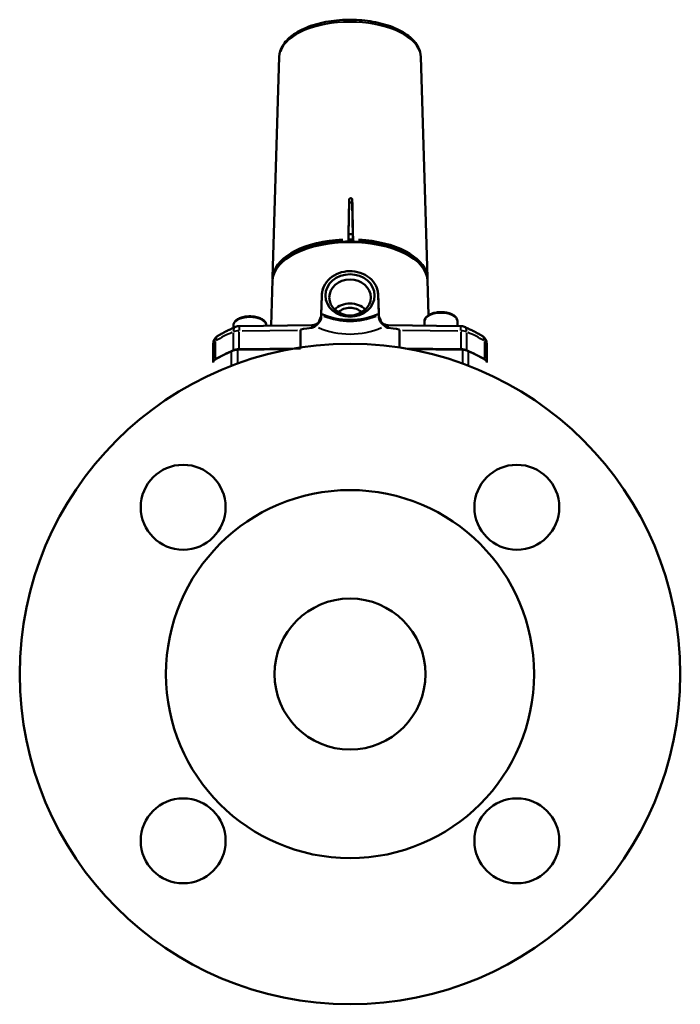
# Model space of a CAD drawing. Units: millimetres. Extents: x -42 to 318, y 63 to 274.
# Drawn here: x 178 to 318, y 63 to 272 of the extents above; entities that cross this region are included whole.
import ezdxf

# ---------------------------------------------------------------- set-up
doc = ezdxf.new("R2010")
doc.units = ezdxf.units.MM
doc.layers.add('Visible Edges(Frese)', color=7, linetype='Continuous', lineweight=50)
doc.layers.add('Visible Tangent Edges(Frese)', color=7, linetype='Continuous', lineweight=40)

msp = doc.modelspace()

# ---------------------------------------------------------------- linework, layer by layer
at = {"layer": 'Visible Edges(Frese)'}
for p, q in [((232.75, 263.74), (231.33, 216.96)), ((262.71, 263.74), (264.12, 216.96)), ((247.38, 224.58), (247.38, 224.9)), ((247.38, 224.9), (247.38, 224.58)), ((248.36, 224.57), (248.35, 224.89)), ((248.38, 224.89), (248.38, 224.57)), ((234.76, 221.3), (234.52, 221.13)), ((260.69, 221.3), (260.94, 221.13)), ((231.33, 216.4), (231.04, 206.75)), ((264.13, 216.4), (264.35, 208.96)), ((241.61, 209.18), (241.73, 213.13)), ((253.73, 213.13), (253.85, 209.18)), ((241.61, 209.02), (241.61, 209.17)), ((253.85, 209.17), (253.85, 209.02)), ((223.01, 206.79), (223.01, 206.28)), ((224.26, 206.66), (239.66, 206.86)), ((230.01, 206.79), (230.01, 206.74)), ((255.8, 206.86), (271.2, 206.66)), ((263.51, 207.67), (263.51, 206.76)), ((270.51, 207.67), (270.51, 206.67)), ((237.25, 201.93), (237.25, 205.83)), ((258.21, 205.83), (258.21, 202.12)), ((218.73, 202.86), (218.73, 198.96)), ((276.73, 198.96), (276.73, 202.86)), ((235.17, 201.77), (223.92, 201.62)), ((224.23, 201.76), (237.25, 201.93)), ((259.44, 201.92), (271.22, 201.76)), ((271.54, 201.62), (260.28, 201.77))]:
    msp.add_line(p, q, dxfattribs=at)
for centre, radius in [((247.73, 132.9), 70), ((212.37, 168.26), 9), ((283.08, 168.26), 9), ((247.73, 132.9), 39), ((247.73, 132.9), 16), ((212.37, 97.55), 9), ((283.08, 97.55), 9)]:
    msp.add_circle(centre, radius, dxfattribs=at)
for centre, start, end in [((224.29, 204.66), 90.7501, 113.7322), ((271.17, 204.66), 66.2678, 89.2499), ((220.73, 202.86), 120.358, 180), ((274.73, 202.86), 0, 59.642)]:
    msp.add_arc(centre, 2, start, end, dxfattribs=at)
for centre, major_axis, ratio, start_param, end_param in [((247.73, 218.88), (14.5, 0), 0.5, 1.529209, 1.592759), ((247.73, 216.27), (-16.4, 0), 0.5, 3.156712, 6.268066), ((247.73, 216.53), (-16.1, 0), 0.5, 3.775958, 5.64882), ((243.4, 202.29), (2, 66.17), 0.030209, 1.404828, 1.466144), ((252.06, 202.29), (-2, 66.17), 0.030209, 4.817041, 4.878357), ((247.73, 207.64), (-4.4, 0), 0.866025, 3.874726, 5.550052), ((247.73, 219.21), (13, 0), 0.866025, 4.22325, 5.201528), ((247.73, 207.64), (-3.35, 0), 0.866025, 3.879457, 5.545321), ((313.65, 205.83), (-76.4, 0), 0.02267, 6.033504, 6.283185), ((181.8, 205.83), (76.4, 0), 0.02267, 0, 0.249681), ((247.73, 187.43), (37.5, 0), 0.5, 2.292044, 2.434977), ((247.73, 187.43), (-37.5, 0), 0.5, 5.445616, 5.576569), ((223.97, 200.62), (-2, 0), 0.5, 4.738569, 5.445616), ((224.29, 200.76), (2, 0), 0.5, 1.596976, 2.292044), ((271.17, 200.76), (2, 0), 0.5, 0.849548, 1.544616), ((271.49, 200.62), (-2, 0), 0.5, 3.979162, 4.686209), ((247.73, 187.43), (37.5, 0), 0.5, 0.706616, 0.849548), ((247.73, 187.43), (-37.5, 0), 0.5, 3.848209, 3.979162), ((220.73, 198.96), (-2, 0), 0.5, 5.576569, 6.283185), ((220.73, 198.96), (-2, 0), 0.5, 5.576569, 6.283185), ((274.73, 198.96), (2, 0), 0.5, 0, 0.706616), ((274.73, 198.96), (2, 0), 0.5, 0, 0.706616)]:
    msp.add_ellipse(centre, major_axis=major_axis, ratio=ratio, start_param=start_param, end_param=end_param, dxfattribs=at)
for centre, major_axis in [((247.73, 213.14), (5.2, 0)), ((247.73, 212.74), (-4.4, 0))]:
    msp.add_ellipse(centre, major_axis=major_axis, ratio=0.866025, dxfattribs=at)
for points, knots in [([(232.75, 263.74), (232.77, 264.54), (233.02, 265.33), (233.92, 266.88), (234.61, 267.61), (236.42, 268.98), (237.58, 269.59), (240.2, 270.59), (241.65, 270.97), (244.71, 271.48), (246.3, 271.6), (249.48, 271.58), (251.06, 271.44), (254.07, 270.91), (255.5, 270.52), (258.07, 269.5), (259.21, 268.88), (261.06, 267.42), (261.79, 266.59), (262.52, 265.05), (262.69, 264.39), (262.71, 263.74)], [0.005547, 0.005547, 0.005547, 0.005547, 0.274065, 0.274065, 0.576003, 0.576003, 0.909508, 0.909508, 1.242853, 1.242853, 1.572503, 1.572503, 1.900971, 1.900971, 2.230787, 2.230787, 2.564365, 2.564365, 2.897247, 2.897247, 3.116902, 3.116902, 3.116902, 3.116902]), ([(247.56, 233.48), (247.56, 233.52), (247.57, 233.55), (247.6, 233.62), (247.62, 233.65), (247.68, 233.7), (247.72, 233.72), (247.8, 233.75), (247.84, 233.76), (247.92, 233.76), (247.97, 233.75), (248.05, 233.72), (248.08, 233.7), (248.14, 233.65), (248.17, 233.62), (248.2, 233.55), (248.21, 233.51), (248.21, 233.48)], [0.09867355, 0.09867355, 0.09867355, 0.09867355, 0.11037956, 0.11037956, 0.12263489, 0.12263489, 0.13488784, 0.13488784, 0.14714079, 0.14714079, 0.15939374, 0.15939374, 0.17164669, 0.17164669, 0.18390202, 0.18390202, 0.19560803, 0.19560803, 0.19560803, 0.19560803]), ([(248.19, 232.6), (248.19, 232.64), (248.18, 232.67), (248.15, 232.74), (248.12, 232.77), (248.07, 232.82), (248.03, 232.84), (247.95, 232.87), (247.91, 232.88), (247.82, 232.88), (247.78, 232.87), (247.7, 232.85), (247.66, 232.82), (247.61, 232.77), (247.58, 232.74), (247.55, 232.68), (247.54, 232.64), (247.54, 232.61)], [0.00054724, 0.00054724, 0.00054724, 0.00054724, 0.01225459, 0.01225459, 0.02450918, 0.02450918, 0.03676167, 0.03676167, 0.04901416, 0.04901416, 0.06126664, 0.06126664, 0.07351913, 0.07351913, 0.08577372, 0.08577372, 0.09748107, 0.09748107, 0.09748107, 0.09748107]), ([(247.41, 226.26), (247.41, 226.25), (247.41, 226.24), (247.41, 226.2), (247.41, 226.13), (247.41, 225.98), (247.4, 225.87), (247.4, 225.76), (247.4, 225.66), (247.4, 225.52), (247.39, 225.27), (247.39, 225.12), (247.39, 224.97), (247.39, 224.93), (247.38, 224.9)], [-0.0895168, -0.0895168, -0.0895168, -0.0895168, -0.0740451, -0.0740451, -0.0370245, -0.0370245, 0, 0, 0, 0.0370261, 0.0370261, 0.0740696, 0.0740696, 0.084713, 0.084713, 0.084713, 0.084713]), ([(248.35, 224.89), (248.35, 224.93), (248.35, 224.96), (248.35, 225.12), (248.35, 225.27), (248.35, 225.51), (248.34, 225.65), (248.34, 225.76), (248.34, 225.86), (248.34, 225.98), (248.33, 226.13), (248.33, 226.19), (248.32, 226.24), (248.32, 226.25), (248.32, 226.25)], [-0.084713, -0.084713, -0.084713, -0.084713, -0.0740696, -0.0740696, -0.0370261, -0.0370261, 0, 0, 0, 0.0370245, 0.0370245, 0.0740451, 0.0740451, 0.0895168, 0.0895168, 0.0895168, 0.0895168]), ([(247.38, 224.9), (247.38, 224.9), (247.38, 224.91), (247.38, 224.93), (247.38, 224.94), (247.39, 224.97), (247.39, 224.98), (247.39, 225.01), (247.39, 225.02), (247.39, 225.03), (247.39, 225.03), (247.39, 225.03), (247.39, 225.03)], [-0.01481668, -0.01481668, -0.01481668, -0.01481668, -0.01111204, -0.01111204, -0.00740701, -0.00740701, -0.00370271, -0.00370271, 0, 0, 0, 0.00025876, 0.00025876, 0.00025876, 0.00025876]), ([(248.38, 225.03), (248.38, 225.03), (248.38, 225.03), (248.38, 225.03), (248.38, 225.02), (248.38, 225), (248.38, 224.98), (248.38, 224.96), (248.38, 224.94), (248.38, 224.93), (248.38, 224.91), (248.38, 224.9), (248.38, 224.89)], [-0.00025876, -0.00025876, -0.00025876, -0.00025876, 0, 0, 0, 0.00370271, 0.00370271, 0.00740701, 0.00740701, 0.01111204, 0.01111204, 0.01481668, 0.01481668, 0.01481668, 0.01481668]), ([(241.76, 213.29), (241.78, 213.9), (241.93, 214.5), (242.48, 215.69), (242.92, 216.26), (244, 217.23), (244.65, 217.61), (246.08, 218.14), (246.85, 218.29), (248.4, 218.31), (249.18, 218.19), (250.63, 217.7), (251.29, 217.33), (252.41, 216.4), (252.87, 215.85), (253.5, 214.62), (253.67, 213.96), (253.7, 213.29)], [-1.845176, -1.845176, -1.845176, -1.845176, -1.632923, -1.632923, -1.399685, -1.399685, -1.166372, -1.166372, -0.932947, -0.932947, -0.69948, -0.69948, -0.466111, -0.466111, -0.23295, -0.23295, 0, 0, 0, 0]), ([(241.73, 213.13), (241.73, 213.24), (241.74, 213.35), (241.76, 213.58), (241.78, 213.69), (241.82, 213.91), (241.84, 214.02), (241.89, 214.24), (241.92, 214.35), (241.99, 214.56), (242.02, 214.67), (242.06, 214.77)], [-1.5446164, -1.5446164, -1.5446164, -1.5446164, -1.4861031, -1.4861031, -1.4275898, -1.4275898, -1.3690764, -1.3690764, -1.3105631, -1.3105631, -1.2520498, -1.2520498, -1.2520498, -1.2520498]), ([(253.39, 214.77), (253.43, 214.67), (253.47, 214.56), (253.54, 214.35), (253.57, 214.24), (253.62, 214.02), (253.64, 213.91), (253.68, 213.69), (253.69, 213.58), (253.72, 213.35), (253.72, 213.24), (253.73, 213.13)], [1.2520498, 1.2520498, 1.2520498, 1.2520498, 1.3105631, 1.3105631, 1.3690764, 1.3690764, 1.4275898, 1.4275898, 1.4861031, 1.4861031, 1.5446164, 1.5446164, 1.5446164, 1.5446164]), ([(230.01, 206.79), (230.01, 206.98), (229.97, 207.17), (229.79, 207.53), (229.64, 207.71), (229.26, 208.04), (229, 208.2), (228.41, 208.45), (228.07, 208.55), (227.37, 208.69), (227, 208.73), (226.26, 208.74), (225.89, 208.72), (225.18, 208.61), (224.84, 208.52), (224.21, 208.29), (223.93, 208.14), (223.46, 207.79), (223.27, 207.59), (223.06, 207.17), (223.01, 206.98), (223.01, 206.79)], [3.141593, 3.141593, 3.141593, 3.141593, 3.384514, 3.384514, 3.661389, 3.661389, 3.996419, 3.996419, 4.34115, 4.34115, 4.679092, 4.679092, 5.014226, 5.014226, 5.351202, 5.351202, 5.694395, 5.694395, 6.035832, 6.035832, 6.283185, 6.283185, 6.283185, 6.283185]), ([(241.61, 209.02), (241.61, 208.9), (241.61, 208.71), (241.6, 208.51), (241.6, 208.51), (241.6, 208.5)], [0.61826822, 0.61826822, 0.61826822, 0.61826822, 0.68992083, 0.68992083, 0.69151966, 0.69151966, 0.69151966, 0.69151966]), ([(253.85, 208.5), (253.85, 208.51), (253.85, 208.51), (253.85, 208.71), (253.85, 208.9), (253.85, 209.02)], [0.54501678, 0.54501678, 0.54501678, 0.54501678, 0.54661561, 0.54661561, 0.61826822, 0.61826822, 0.61826822, 0.61826822]), ([(270.51, 207.67), (270.51, 207.86), (270.46, 208.05), (270.28, 208.42), (270.14, 208.59), (269.75, 208.93), (269.5, 209.08), (268.91, 209.34), (268.57, 209.44), (267.86, 209.58), (267.49, 209.61), (266.75, 209.63), (266.38, 209.6), (265.67, 209.49), (265.33, 209.4), (264.71, 209.17), (264.43, 209.03), (263.96, 208.68), (263.77, 208.47), (263.56, 208.06), (263.51, 207.86), (263.51, 207.67)], [3.141593, 3.141593, 3.141593, 3.141593, 3.384514, 3.384514, 3.661389, 3.661389, 3.996419, 3.996419, 4.34115, 4.34115, 4.679092, 4.679092, 5.014226, 5.014226, 5.351202, 5.351202, 5.694395, 5.694395, 6.035832, 6.035832, 6.283185, 6.283185, 6.283185, 6.283185]), ([(239.62, 206.26), (239.67, 206.26), (239.72, 206.28), (239.84, 206.31), (239.92, 206.35), (240.12, 206.47), (240.24, 206.55), (240.35, 206.64)], [-0.6117701, -0.6117701, -0.6117701, -0.6117701, -0.5415236, -0.5415236, -0.4518347, -0.4518347, -0.3616895, -0.3616895, -0.3616895, -0.3616895]), ([(241.61, 208.55), (241.6, 208.54), (241.6, 208.54), (241.6, 208.51), (241.6, 208.49), (241.58, 208.4), (241.57, 208.36), (241.52, 208.21), (241.5, 208.11), (241.33, 207.81), (241.27, 207.7), (241.09, 207.49), (241, 207.39), (240.71, 207.16), (240.47, 207.02), (240, 206.89), (239.83, 206.86), (239.66, 206.86)], [0.1576806, 0.1576806, 0.1576806, 0.1576806, 0.1628662, 0.1628662, 0.1928517, 0.1928517, 0.2144084, 0.2144084, 0.2369577, 0.2369577, 0.2458461, 0.2458461, 0.2510528, 0.2510528, 0.2581295, 0.2581295, 0.2614796, 0.2614796, 0.2614796, 0.2614796]), ([(241.6, 208.5), (241.6, 208.36), (241.58, 208.21), (241.48, 207.91), (241.42, 207.76), (241.2, 207.41), (241.04, 207.23), (240.69, 206.9), (240.52, 206.77), (240.37, 206.66), (240.36, 206.65), (240.35, 206.64)], [-0.8055481, -0.8055481, -0.8055481, -0.8055481, -0.7394073, -0.7394073, -0.6739051, -0.6739051, -0.5808568, -0.5808568, -0.491578, -0.491578, -0.4854456, -0.4854456, -0.4854456, -0.4854456]), ([(255.8, 206.86), (255.58, 206.86), (255.38, 206.9), (254.99, 207.03), (254.83, 207.12), (254.52, 207.33), (254.4, 207.45), (254.18, 207.71), (254.11, 207.82), (253.97, 208.09), (253.94, 208.18), (253.89, 208.34), (253.88, 208.39), (253.86, 208.46), (253.86, 208.49), (253.85, 208.53), (253.85, 208.54), (253.85, 208.55)], [-0.2614796, -0.2614796, -0.2614796, -0.2614796, -0.257287, -0.257287, -0.2525689, -0.2525689, -0.2462369, -0.2462369, -0.2361121, -0.2361121, -0.2176637, -0.2176637, -0.1946661, -0.1946661, -0.1732462, -0.1732462, -0.1577391, -0.1577391, -0.1577391, -0.1577391]), ([(255.1, 206.64), (255.01, 206.72), (254.9, 206.8), (254.62, 207.03), (254.44, 207.2), (254.15, 207.57), (254.04, 207.75), (253.89, 208.13), (253.85, 208.32), (253.85, 208.5)], [-0.2645367, -0.2645367, -0.2645367, -0.2645367, -0.2105625, -0.2105625, -0.1315458, -0.1315458, -0.0668614, -0.0668614, 0, 0, 0, 0]), ([(255.1, 206.64), (255.19, 206.57), (255.27, 206.52), (255.45, 206.4), (255.55, 206.34), (255.71, 206.28), (255.78, 206.26), (255.84, 206.26)], [-0.05990639, -0.05990639, -0.05990639, -0.05990639, -0.04248569, -0.04248569, -0.0181024, -0.0181024, 0, 0, 0, 0]), ([(219.72, 204.58), (219.95, 204.72), (220.19, 204.85), (220.67, 205.12), (220.92, 205.25), (221.41, 205.51), (221.66, 205.64), (222.17, 205.89), (222.43, 206.01), (222.95, 206.25), (223.21, 206.37), (223.48, 206.49)], [0.7066159, 0.7066159, 0.7066159, 0.7066159, 0.7352024, 0.7352024, 0.7637889, 0.7637889, 0.7923754, 0.7923754, 0.8209619, 0.8209619, 0.8495484, 0.8495484, 0.8495484, 0.8495484]), ([(271.97, 206.49), (272.24, 206.37), (272.51, 206.25), (273.03, 206.01), (273.28, 205.89), (273.79, 205.64), (274.04, 205.51), (274.54, 205.25), (274.78, 205.12), (275.27, 204.85), (275.5, 204.72), (275.74, 204.58)], [2.2920443, 2.2920443, 2.2920443, 2.2920443, 2.3206308, 2.3206308, 2.3492173, 2.3492173, 2.3778037, 2.3778037, 2.4063902, 2.4063902, 2.4349767, 2.4349767, 2.4349767, 2.4349767])]:
    msp.add_open_spline(points, degree=3, knots=knots, dxfattribs=at)
for points, weights in [([(247.39, 225.03), (247.47, 229.29), (247.56, 233.48)], [1, 1.00001766116, 1]), ([(247.54, 232.61), (247.48, 229.45), (247.41, 226.26)], [1, 1.0000125848, 1]), ([(248.32, 226.25), (248.26, 229.45), (248.19, 232.6)], [1, 1.00001258465, 1]), ([(248.21, 233.48), (248.29, 229.29), (248.38, 225.03)], [1, 1.00001766116, 1])]:
    msp.add_rational_spline(points, weights, degree=2, dxfattribs=at)
for points in [[(231.34, 216.59), (231.33, 216.71), (231.33, 216.84), (231.33, 216.96)], [(264.12, 216.96), (264.13, 216.84), (264.13, 216.71), (264.12, 216.59)], [(241.61, 209.17), (241.61, 209.2), (241.61, 209.24), (241.62, 209.27)], [(253.84, 209.27), (253.84, 209.24), (253.85, 209.2), (253.85, 209.17)]]:
    msp.add_open_spline(points, degree=3, dxfattribs=at)
at = {"layer": 'Visible Tangent Edges(Frese)'}
for p, q in [((247.54, 232.65), (247.56, 233.44)), ((248.19, 232.65), (248.21, 233.44)), ((222.97, 205.22), (222.97, 201.71)), ((224.23, 201.96), (224.23, 205.47)), ((224.89, 205.67), (236.6, 205.82)), ((258.86, 205.82), (270.57, 205.67)), ((271.22, 205.47), (271.22, 201.96)), ((272.49, 201.71), (272.49, 205.22)), ((219.21, 199.8), (219.21, 203.31)), ((276.25, 203.31), (276.25, 199.8)), ((222.63, 198.25), (222.63, 201.14)), ((223.92, 201.39), (223.92, 198.73)), ((271.54, 201.39), (271.54, 198.73)), ((272.83, 198.25), (272.83, 201.14))]:
    msp.add_line(p, q, dxfattribs=at)
for centre, major_axis, ratio, start_param, end_param in [((247.73, 263.62), (-14.98, 0), 0.5, 3.312279, 6.112499), ((247.73, 216.84), (-16.4, 0), 0.5, 4.809947, 6.191323), ((247.73, 216.75), (-16.3, 0), 0.5, 4.806911, 6.128296), ((247.73, 217.72), (-14.57, 0), 0.5, 4.672974, 4.732488), ((247.73, 216.75), (16.3, 0), 0.5, 0.153932, 1.458088), ((247.73, 216.84), (16.4, 0), 0.5, 0.090905, 1.455052), ((243.73, 213.07), (-2, 0.06), 0.52232, 6.13988, 6.275643), ((251.73, 213.07), (2, 0.06), 0.52232, 0.007542, 0.143305), ((247.73, 218.96), (-13, 0), 0.866025, 1.129721, 2.011872), ((267.01, 207.67), (-3.5, 0), 0.5, 3.298672, 6.126106), ((226.51, 206.79), (-3.5, 0), 0.5, 3.298672, 6.126106), ((224.29, 204.66), (-0.03, 2), 0.02267, 0.052352, 0.994697), ((239.54, 204.86), (0.12, 2), 0.003507, 0.040119, 0.75775), ((255.91, 204.86), (-0.12, 2), 0.003507, 5.525435, 6.243066), ((271.17, 204.66), (0.03, 2), 0.02267, 5.288489, 6.230833), ((220.73, 202.86), (-1.01, 1.73), 0.658667, 0.042198, 0.801761), ((247.73, 191.33), (37.5, 0), 0.5, 2.299191, 2.42783), ((224.29, 204.66), (-0.8, 1.83), 0.571856, 0.045769, 0.869607), ((224.29, 204.66), (2, 0), 0.5, 1.63173, 2.257291), ((247.73, 217.96), (15, 0), 0.866025, 4.249917, 5.174861), ((271.17, 204.66), (2, 0), 0.5, 0.884302, 1.509863), ((271.17, 204.66), (0.8, 1.83), 0.571856, 5.413579, 6.237417), ((247.73, 191.33), (37.5, 0), 0.5, 0.713763, 0.842402), ((274.73, 202.86), (1.01, 1.73), 0.658667, 5.481425, 6.240987), ((220.73, 202.86), (-2, 0), 0.5, 5.6119, 6.247855), ((274.73, 202.86), (2, 0), 0.5, 0.035331, 0.671285)]:
    msp.add_ellipse(centre, major_axis=major_axis, ratio=ratio, start_param=start_param, end_param=end_param, dxfattribs=at)
for points, knots in [([(248.31, 224.64), (248.3, 224.64), (248.3, 224.64), (248.01, 224.65), (247.72, 224.65), (247.43, 224.65)], [7.03851335, 7.03851335, 7.03851335, 7.03851335, 7.03984802, 7.03984802, 7.13080708, 7.13080708, 7.13080708, 7.13080708]), ([(241.57, 208.72), (241.53, 208.65), (241.49, 208.58), (241.28, 208.17), (241.12, 207.81), (241, 207.45)], [-0.4056579, -0.4056579, -0.4056579, -0.4056579, -0.380427, -0.380427, -0.2545559, -0.2545559, -0.2545559, -0.2545559]), ([(254.46, 207.45), (254.34, 207.79), (254.19, 208.13), (253.98, 208.55), (253.93, 208.64), (253.89, 208.72)], [-2.2264067, -2.2264067, -2.2264067, -2.2264067, -2.1073028, -2.1073028, -2.0750721, -2.0750721, -2.0750721, -2.0750721])]:
    msp.add_open_spline(points, degree=3, knots=knots, dxfattribs=at)

doc.saveas('drawing.dxf')
